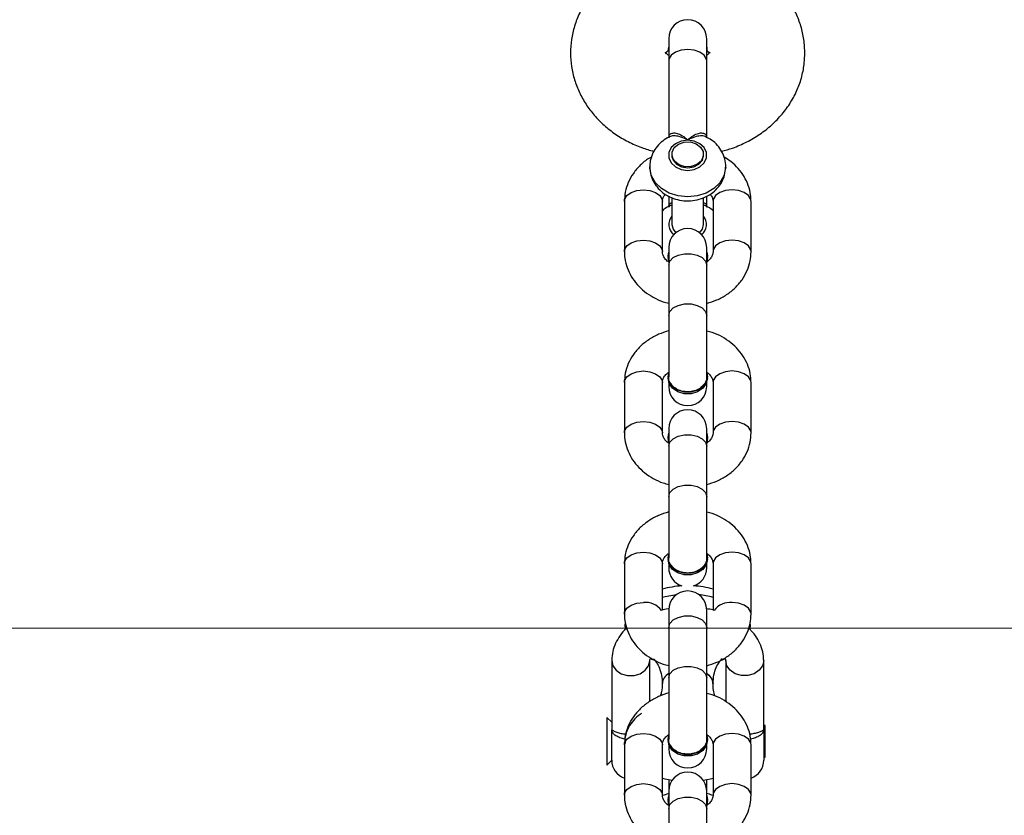
# Model space of a CAD drawing. Units: millimetres. Extents: x -774 to 509, y 70 to 658.
# Drawn here: x -95 to -79, y 102 to 115 of the extents above; entities that cross this region are included whole.
import ezdxf

# ---------------------------------------------------------------- set-up
doc = ezdxf.new("R2010")
doc.units = ezdxf.units.MM
doc.header["$PDSIZE"] = -1
doc.layers.add('VP-DIM', color=7, linetype='Continuous')
doc.layers.add('VP-EQ', color=7, linetype='Continuous', true_color=0x8a3492)
doc.dimstyles.get("Standard").update_dxf_attribs({"dimtxt": 14, "dimasz": 20, "dimexe": 20, "dimexo": 50, "dimgap": 20, "dimtad": 0, "dimdec": 0, "dimzin": 0, "dimdsep": 46, "dimtxsty": 'Standard', "dimcen": -0.09, "dimadec": 0, "dimazin": 0, "dimtfac": 1, "dimtdec": 4, "dimtofl": 0, "dimtmove": 0, "dimatfit": 3, "dimfxl": 70, "dimfxlon": 1, "dimtolj": 1, "dimtzin": 0, "dimarcsym": 0})

# ---------------------------------------------------------------- blocks, each defined once
blk = doc.blocks.new('*D74')
at = {"layer": 'Defpoints', "color": 0}
for p in [(-84.997, 465.041), (-84.816, 70.241), (489.094, 70.241)]:
    blk.add_point(p, dxfattribs=at)
at = {"layer": 'VP-DIM', "color": 0, "lineweight": -2}
for p, q in [((419.094, 465.041), (509.094, 465.041)), ((489.094, 445.041), (489.094, 315.337)), ((489.094, 90.241), (489.094, 238.004)), ((419.094, 70.241), (509.094, 70.241))]:
    blk.add_line(p, q, dxfattribs=at)
at = {"layer": 'VP-DIM', "color": 0}
for points in [[(492.427, 445.041), (485.76, 445.041), (489.094, 465.041)], [(485.76, 90.241), (492.427, 90.241), (489.094, 70.241)]]:
    blk.add_solid(points, dxfattribs=at)
at = {"layer": 'VP-DIM', "color": 0, "insert": (489.094, 276.671), "char_height": 14, "attachment_point": 5, "rotation": 90}
blk.add_mtext('\\A1;395', dxfattribs=at)
blk = doc.blocks.new('0823_')
at = {"layer": 'VP-EQ', "color": 0, "linetype": 'Continuous', "lineweight": 25}
for p, q in [((-755.682, -169.845), (-755.682, -170.198)), ((-755.082, -170.198), (-755.082, -169.845)), ((-755.685, -170.013), (-755.682, -169.978)), ((-755.685, -170.013), (-755.685, -170.043)), ((-755.682, -170.048), (-755.685, -170.013)), ((-755.079, -170.043), (-755.079, -170.013)), ((-755.682, -170.198), (-755.682, -171.41)), ((-755.082, -171.41), (-755.082, -170.198)), ((-755.632, -171.67), (-755.632, -171.684)), ((-755.132, -171.684), (-755.132, -171.67)), ((-755.982, -171.872), (-755.982, -171.86)), ((-756.382, -172.413), (-756.382, -173.208)), ((-755.782, -173.208), (-755.782, -172.413)), ((-755.682, -172.332), (-755.682, -172.503)), ((-755.632, -172.353), (-755.632, -172.777)), ((-755.132, -172.777), (-755.132, -172.356)), ((-755.082, -172.503), (-755.082, -172.329)), ((-754.982, -172.413), (-754.982, -173.208)), ((-754.382, -173.208), (-754.382, -172.413)), ((-755.692, -173.275), (-755.682, -173.213)), ((-755.682, -173.143), (-755.682, -173.418)), ((-755.082, -173.418), (-755.082, -173.143)), ((-755.692, -173.275), (-755.692, -173.299)), ((-755.682, -173.337), (-755.692, -173.275)), ((-755.682, -173.361), (-755.692, -173.299)), ((-755.072, -173.299), (-755.082, -173.361)), ((-755.072, -173.299), (-755.072, -173.275)), ((-755.682, -173.418), (-755.682, -174.213)), ((-755.082, -174.213), (-755.082, -173.418)), ((-755.682, -174.213), (-755.682, -175.182)), ((-755.082, -175.182), (-755.082, -174.213)), ((-755.692, -175.182), (-755.682, -175.12)), ((-755.692, -175.182), (-755.692, -175.206)), ((-755.072, -175.206), (-755.072, -175.182)), ((-756.382, -175.273), (-756.382, -176.068)), ((-755.782, -176.068), (-755.782, -175.273)), ((-755.682, -175.268), (-755.682, -175.338)), ((-755.082, -175.338), (-755.082, -175.268)), ((-754.982, -175.273), (-754.982, -176.068)), ((-754.382, -176.068), (-754.382, -175.273)), ((-755.682, -176.003), (-755.682, -176.278)), ((-755.082, -176.278), (-755.082, -176.003)), ((-755.692, -176.135), (-755.682, -176.073)), ((-755.692, -176.135), (-755.692, -176.159)), ((-755.682, -176.197), (-755.692, -176.135)), ((-755.682, -176.222), (-755.692, -176.159)), ((-755.072, -176.159), (-755.082, -176.222)), ((-755.072, -176.159), (-755.072, -176.135)), ((-755.682, -176.278), (-755.682, -177.073)), ((-755.082, -177.073), (-755.082, -176.278)), ((-755.682, -177.073), (-755.682, -178.042)), ((-755.082, -178.042), (-755.082, -177.073)), ((-755.692, -178.042), (-755.682, -177.98)), ((-755.692, -178.042), (-755.692, -178.066)), ((-755.072, -178.066), (-755.072, -178.042)), ((-756.382, -178.134), (-756.382, -178.928)), ((-755.782, -178.867), (-755.782, -178.134)), ((-755.682, -178.128), (-755.682, -178.198)), ((-755.082, -178.198), (-755.082, -178.128)), ((-754.982, -178.134), (-754.982, -178.864)), ((-754.382, -178.928), (-754.382, -178.134)), ((-755.682, -178.864), (-755.682, -179.139)), ((-755.082, -179.139), (-755.082, -178.864)), ((-755.682, -179.139), (-755.682, -179.933)), ((-755.082, -179.933), (-755.082, -179.139)), ((-756.582, -179.663), (-756.582, -180.754)), ((-755.982, -180.309), (-755.982, -179.663)), ((-755.94, -179.649), (-755.976, -179.632)), ((-754.782, -179.663), (-754.782, -180.312)), ((-754.182, -180.754), (-754.182, -179.663)), ((-755.082, -179.866), (-755.047, -179.894)), ((-755.682, -179.933), (-755.682, -180.902)), ((-755.082, -180.902), (-755.082, -179.933)), ((-756.582, -180.636), (-756.658, -180.56)), ((-756.658, -180.56), (-756.658, -181.312)), ((-754.158, -180.686), (-754.182, -180.686)), ((-754.158, -181.163), (-754.158, -180.686)), ((-756.582, -181.236), (-756.582, -180.754)), ((-755.692, -180.902), (-755.682, -180.84)), ((-754.182, -180.754), (-754.182, -181.236)), ((-756.382, -180.994), (-756.382, -181.788)), ((-755.782, -181.788), (-755.782, -180.994)), ((-755.692, -180.902), (-755.692, -180.927)), ((-755.682, -180.989), (-755.682, -181.058)), ((-755.082, -181.058), (-755.082, -180.989)), ((-755.072, -180.927), (-755.072, -180.902)), ((-754.982, -180.994), (-754.982, -181.788)), ((-754.382, -181.788), (-754.382, -180.994)), ((-756.658, -181.312), (-756.582, -181.236)), ((-754.182, -181.186), (-754.158, -181.186)), ((-754.158, -181.186), (-754.158, -181.163)), ((-755.682, -181.542), (-755.682, -181.715)), ((-755.082, -181.794), (-755.082, -181.542)), ((-755.682, -181.76), (-755.768, -181.794)), ((-755.682, -181.724), (-755.682, -181.999)), ((-755.082, -181.999), (-755.082, -181.724)), ((-755.692, -181.856), (-755.682, -181.794)), ((-755.692, -181.856), (-755.692, -181.88)), ((-755.682, -181.918), (-755.692, -181.856)), ((-755.682, -181.942), (-755.692, -181.88)), ((-755.072, -181.88), (-755.082, -181.942)), ((-755.072, -181.88), (-755.072, -181.856)), ((-755.682, -181.999), (-755.682, -182.793)), ((-755.082, -181.951), (-755.082, -181.942)), ((-755.082, -182.793), (-755.082, -181.999))]:
    blk.add_line(p, q, dxfattribs=at)
at = {"layer": 'VP-EQ', "color": 0, "linetype": 'Continuous', "lineweight": 25, "flags": 128}
for points in [[(-755.082, -170.198), (-755.087, -170.166), (-755.122, -170.107), (-755.189, -170.059), (-755.279, -170.027), (-755.382, -170.016), (-755.485, -170.027), (-755.575, -170.059), (-755.642, -170.107), (-755.678, -170.166), (-755.682, -170.198)], [(-755.082, -169.978), (-755.079, -170.013), (-755.082, -170.048)], [(-755.382, -171.446), (-755.485, -171.46), (-755.575, -171.502), (-755.642, -171.565), (-755.678, -171.643), (-755.678, -171.726), (-755.642, -171.804), (-755.575, -171.867), (-755.485, -171.908), (-755.382, -171.923), (-755.279, -171.908), (-755.189, -171.867), (-755.122, -171.804), (-755.087, -171.726), (-755.087, -171.643), (-755.122, -171.565), (-755.189, -171.502), (-755.279, -171.46), (-755.382, -171.446)], [(-755.626, -171.714), (-755.628, -171.636), (-755.594, -171.564), (-755.526, -171.508), (-755.437, -171.476), (-755.34, -171.474), (-755.249, -171.502), (-755.178, -171.555), (-755.138, -171.626), (-755.136, -171.703), (-755.171, -171.776), (-755.238, -171.832), (-755.327, -171.864), (-755.424, -171.866), (-755.515, -171.838), (-755.586, -171.785), (-755.626, -171.714)], [(-755.632, -171.684), (-755.613, -171.76), (-755.559, -171.825), (-755.478, -171.868), (-755.382, -171.883), (-755.286, -171.868), (-755.205, -171.825), (-755.151, -171.76), (-755.132, -171.684)], [(-754.782, -171.872), (-754.783, -171.891), (-754.81, -172.009), (-754.873, -172.119), (-754.969, -172.212), (-755.091, -172.283), (-755.232, -172.328), (-755.382, -172.343), (-755.532, -172.328), (-755.673, -172.283), (-755.795, -172.212), (-755.891, -172.119), (-755.955, -172.009), (-755.981, -171.891), (-755.982, -171.872)], [(-756.382, -172.413), (-756.378, -172.382), (-756.342, -172.322), (-756.275, -172.274), (-756.185, -172.242), (-756.082, -172.231)], [(-756.082, -172.231), (-755.979, -172.242), (-755.889, -172.274), (-755.822, -172.322), (-755.787, -172.382), (-755.782, -172.413)], [(-754.682, -172.231), (-754.785, -172.242), (-754.875, -172.274), (-754.942, -172.322), (-754.978, -172.382), (-754.982, -172.413)], [(-754.382, -172.413), (-754.387, -172.382), (-754.422, -172.322), (-754.489, -172.274), (-754.579, -172.242), (-754.682, -172.231)], [(-755.632, -172.777), (-755.613, -172.853), (-755.57, -172.909)], [(-755.195, -172.909), (-755.151, -172.853), (-755.132, -172.777)], [(-756.382, -173.208), (-756.378, -173.176), (-756.342, -173.117), (-756.275, -173.068), (-756.185, -173.037), (-756.082, -173.026)], [(-756.082, -173.026), (-755.979, -173.037), (-755.889, -173.068), (-755.822, -173.117), (-755.787, -173.176), (-755.782, -173.207)], [(-754.682, -173.026), (-754.785, -173.037), (-754.875, -173.068), (-754.942, -173.117), (-754.978, -173.176), (-754.982, -173.207)], [(-754.382, -173.208), (-754.387, -173.176), (-754.422, -173.117), (-754.489, -173.068), (-754.579, -173.037), (-754.682, -173.026)], [(-755.082, -173.213), (-755.072, -173.275), (-755.082, -173.337)], [(-755.682, -173.418), (-755.664, -173.356), (-755.612, -173.301), (-755.532, -173.26), (-755.434, -173.239), (-755.33, -173.239), (-755.232, -173.26), (-755.152, -173.301), (-755.1, -173.356), (-755.082, -173.418)], [(-755.682, -174.213), (-755.664, -174.15), (-755.612, -174.096), (-755.532, -174.055), (-755.434, -174.033), (-755.33, -174.033), (-755.232, -174.055), (-755.152, -174.096), (-755.1, -174.15), (-755.082, -174.213)], [(-756.382, -175.273), (-756.378, -175.242), (-756.342, -175.182), (-756.275, -175.134), (-756.185, -175.102), (-756.082, -175.091)], [(-756.082, -175.091), (-755.979, -175.102), (-755.889, -175.134), (-755.822, -175.182), (-755.787, -175.242), (-755.782, -175.273)], [(-755.082, -175.12), (-755.072, -175.182), (-755.091, -175.266), (-755.145, -175.34), (-755.227, -175.395), (-755.328, -175.424), (-755.436, -175.424), (-755.537, -175.395), (-755.62, -175.34), (-755.674, -175.266), (-755.692, -175.182), (-755.692, -175.182)], [(-755.072, -175.206), (-755.091, -175.29), (-755.145, -175.364), (-755.227, -175.419), (-755.328, -175.449), (-755.436, -175.449), (-755.537, -175.419), (-755.62, -175.364), (-755.674, -175.29), (-755.692, -175.206)], [(-754.682, -175.091), (-754.785, -175.102), (-754.875, -175.134), (-754.942, -175.182), (-754.978, -175.242), (-754.982, -175.273)], [(-754.382, -175.273), (-754.387, -175.242), (-754.422, -175.182), (-754.489, -175.134), (-754.579, -175.102), (-754.682, -175.091)], [(-756.382, -176.068), (-756.378, -176.036), (-756.342, -175.977), (-756.275, -175.928), (-756.185, -175.897), (-756.082, -175.886)], [(-756.082, -175.886), (-755.979, -175.897), (-755.889, -175.928), (-755.822, -175.977), (-755.787, -176.036), (-755.782, -176.067)], [(-754.682, -175.886), (-754.785, -175.897), (-754.875, -175.928), (-754.942, -175.977), (-754.978, -176.036), (-754.982, -176.067)], [(-754.382, -176.068), (-754.387, -176.036), (-754.422, -175.977), (-754.489, -175.928), (-754.579, -175.897), (-754.682, -175.886)], [(-755.682, -176.278), (-755.664, -176.216), (-755.612, -176.161), (-755.532, -176.121), (-755.434, -176.099), (-755.33, -176.099), (-755.232, -176.121), (-755.152, -176.161), (-755.1, -176.216), (-755.082, -176.278)], [(-755.082, -176.073), (-755.072, -176.135), (-755.082, -176.197)], [(-755.682, -177.073), (-755.664, -177.011), (-755.612, -176.956), (-755.532, -176.915), (-755.434, -176.893), (-755.33, -176.893), (-755.232, -176.915), (-755.152, -176.956), (-755.1, -177.011), (-755.082, -177.073)], [(-756.382, -178.134), (-756.378, -178.102), (-756.342, -178.043), (-756.275, -177.994), (-756.185, -177.962), (-756.082, -177.951)], [(-756.082, -177.951), (-755.979, -177.962), (-755.889, -177.994), (-755.822, -178.043), (-755.787, -178.102), (-755.782, -178.134)], [(-755.082, -177.98), (-755.072, -178.042), (-755.091, -178.126), (-755.145, -178.2), (-755.227, -178.255), (-755.328, -178.285), (-755.436, -178.285), (-755.537, -178.255), (-755.62, -178.2), (-755.674, -178.126), (-755.692, -178.042), (-755.692, -178.042)], [(-754.682, -177.951), (-754.785, -177.962), (-754.875, -177.994), (-754.942, -178.043), (-754.978, -178.102), (-754.982, -178.134)], [(-754.382, -178.134), (-754.387, -178.102), (-754.422, -178.043), (-754.489, -177.994), (-754.579, -177.962), (-754.682, -177.951)], [(-755.072, -178.066), (-755.091, -178.151), (-755.145, -178.225), (-755.227, -178.28), (-755.328, -178.309), (-755.436, -178.309), (-755.537, -178.28), (-755.62, -178.225), (-755.674, -178.151), (-755.692, -178.066)], [(-755.782, -178.664), (-755.736, -178.652), (-755.558, -178.621)], [(-756.382, -178.928), (-756.378, -178.897), (-756.342, -178.837), (-756.275, -178.789), (-756.185, -178.757), (-756.082, -178.746)], [(-754.382, -178.928), (-754.387, -178.897), (-754.422, -178.837), (-754.489, -178.789), (-754.579, -178.757), (-754.682, -178.746)], [(-755.682, -179.139), (-755.664, -179.076), (-755.612, -179.022), (-755.532, -178.981), (-755.434, -178.959), (-755.33, -178.959), (-755.232, -178.981), (-755.152, -179.022), (-755.1, -179.076), (-755.082, -179.139)], [(-756.582, -179.663), (-756.564, -179.745), (-756.512, -179.817), (-756.432, -179.87), (-756.334, -179.898), (-756.23, -179.898), (-756.132, -179.87), (-756.052, -179.817), (-756, -179.745), (-755.982, -179.663)], [(-755.682, -179.933), (-755.664, -179.871), (-755.612, -179.816), (-755.532, -179.775), (-755.434, -179.754), (-755.33, -179.754), (-755.232, -179.775), (-755.152, -179.816), (-755.1, -179.871), (-755.082, -179.933)], [(-754.789, -179.633), (-754.864, -179.666), (-754.877, -179.671)], [(-754.182, -179.663), (-754.2, -179.745), (-754.252, -179.817), (-754.332, -179.87), (-754.43, -179.898), (-754.534, -179.898), (-754.632, -179.87), (-754.712, -179.817), (-754.764, -179.745), (-754.782, -179.663)], [(-755.047, -179.894), (-754.998, -179.96), (-754.982, -180.027)], [(-756.382, -180.994), (-756.378, -180.962), (-756.342, -180.903), (-756.275, -180.854), (-756.185, -180.823), (-756.082, -180.812)], [(-756.082, -180.812), (-755.979, -180.823), (-755.889, -180.854), (-755.822, -180.903), (-755.787, -180.962), (-755.782, -180.994)], [(-755.082, -180.84), (-755.072, -180.902), (-755.091, -180.986), (-755.145, -181.061), (-755.227, -181.116), (-755.328, -181.145), (-755.436, -181.145), (-755.537, -181.116), (-755.62, -181.061), (-755.674, -180.986), (-755.692, -180.902), (-755.692, -180.902)], [(-754.682, -180.812), (-754.785, -180.823), (-754.875, -180.854), (-754.942, -180.903), (-754.978, -180.962), (-754.982, -180.994)], [(-754.382, -180.994), (-754.387, -180.962), (-754.422, -180.903), (-754.489, -180.854), (-754.579, -180.823), (-754.682, -180.812)], [(-755.072, -180.927), (-755.091, -181.011), (-755.145, -181.085), (-755.227, -181.14), (-755.328, -181.169), (-755.436, -181.169), (-755.537, -181.14), (-755.62, -181.085), (-755.674, -181.011), (-755.692, -180.927)], [(-756.382, -181.788), (-756.378, -181.757), (-756.342, -181.697), (-756.275, -181.649), (-756.185, -181.617), (-756.082, -181.606)], [(-756.082, -181.606), (-755.979, -181.617), (-755.889, -181.649), (-755.822, -181.697), (-755.787, -181.757), (-755.782, -181.788)], [(-755.782, -181.518), (-755.742, -181.529), (-755.628, -181.552)], [(-755.136, -181.552), (-755.022, -181.529), (-754.982, -181.518)], [(-754.682, -181.606), (-754.785, -181.617), (-754.875, -181.649), (-754.942, -181.697), (-754.978, -181.757), (-754.982, -181.787)], [(-754.382, -181.788), (-754.387, -181.757), (-754.422, -181.697), (-754.489, -181.649), (-754.579, -181.617), (-754.682, -181.606)], [(-755.682, -181.999), (-755.664, -181.937), (-755.612, -181.882), (-755.532, -181.841), (-755.434, -181.819), (-755.33, -181.819), (-755.232, -181.841), (-755.152, -181.882), (-755.1, -181.937), (-755.082, -181.999)], [(-755.082, -181.794), (-755.072, -181.856), (-755.082, -181.918)]]:
    blk.add_lwpolyline(points, dxfattribs=at)
at = {"layer": 'VP-EQ', "color": 0, "linetype": 'Continuous', "lineweight": 25}
for centre, radius, start, end in [((-755.382, -169.845), 0.3, 0, 180), ((-755.475, -172.778), 0.205, 139.8881, 231.6998), ((-755.289, -172.778), 0.205, 308.1408, 40.215), ((-755.382, -173.143), 0.3, 0, 180), ((-755.382, -175.338), 0.3, 180, 0), ((-755.382, -176.003), 0.3, 0, 180), ((-755.382, -178.198), 0.3, 180, 252.4566), ((-755.382, -178.198), 0.3, 287.5523, 0), ((-755.393, -179.92), 1.438, 93.1833, 105.7064), ((-755.371, -179.915), 1.434, 74.2744, 86.846), ((-755.382, -178.864), 0.3, 0, 180), ((-755.365, -180.033), 1.421, 74.364, 83.5934), ((-756.05, -179.06), 0.316, 36.8126, 95.8055), ((-754.714, -179.062), 0.317, 84.2689, 142.7125), ((-755.585, -180.038), 0.197, 119.4489, 176.7373), ((-755.584, -180.039), 0.198, 119.6757, 176.5985), ((-755.191, -180.046), 0.209, 5.1379, 58.8152), ((-755.382, -181.058), 0.3, 180, 0), ((-756.282, -181.236), 0.3, 180, 250.5288), ((-754.482, -181.236), 0.3, 289.4712, 360), ((-755.382, -181.724), 0.3, 0, 180)]:
    blk.add_arc(centre, radius, start, end, dxfattribs=at)
for points, knots in [([(-755.986, -168.536), (-756.001, -168.539), (-756.095, -168.563), (-756.259, -168.633), (-756.472, -168.748), (-756.666, -168.889), (-756.836, -169.053), (-756.979, -169.236), (-757.092, -169.433), (-757.173, -169.642), (-757.222, -169.856), (-757.237, -170.072), (-757.221, -170.286), (-757.174, -170.495), (-757.097, -170.694), (-756.992, -170.883), (-756.86, -171.057), (-756.704, -171.215), (-756.525, -171.355), (-756.326, -171.473), (-756.122, -171.565), (-755.98, -171.605), (-755.915, -171.623)], [0, 0, 0, 0, 0.0099809, 0.0650514, 0.1201644, 0.1751548, 0.2298067, 0.2838881, 0.3372238, 0.3897354, 0.4414508, 0.4924981, 0.5430748, 0.5933797, 0.6436328, 0.6940841, 0.7449491, 0.7963864, 0.8484753, 0.9012082, 0.9545098, 1, 1, 1, 1]), ([(-753.532, -170.069), (-753.534, -170.016), (-753.538, -169.891), (-753.575, -169.698), (-753.644, -169.496), (-753.742, -169.304), (-753.867, -169.126), (-754.017, -168.963), (-754.19, -168.818), (-754.384, -168.694), (-754.581, -168.598), (-754.716, -168.555), (-754.777, -168.536)], [0, 0, 0, 0, 0.077705, 0.180162, 0.28239, 0.384891, 0.488134, 0.592467, 0.698103, 0.80507, 0.913242, 1, 1, 1, 1]), ([(-755.733, -170.08), (-755.733, -170.081), (-755.734, -170.084), (-755.725, -170.069), (-755.71, -170.049), (-755.688, -170.035), (-755.685, -170.033)], [0, 0, 0, 0, 0.17641, 0.58596, 0.947241, 1, 1, 1, 1]), ([(-755.682, -170.107), (-755.686, -170.104), (-755.71, -170.089), (-755.726, -170.068), (-755.734, -170.055), (-755.734, -170.057), (-755.733, -170.057)], [0, 0, 0, 0, 0.083028, 0.450897, 0.856819, 1, 1, 1, 1]), ([(-755.03, -170.057), (-755.03, -170.056), (-755.03, -170.054), (-755.036, -170.065), (-755.051, -170.086), (-755.075, -170.102), (-755.082, -170.107)], [0, 0, 0, 0, 0.08018, 0.498513, 0.863504, 1, 1, 1, 1]), ([(-755.068, -170.042), (-755.066, -170.043), (-755.047, -170.056), (-755.042, -170.064), (-755.037, -170.072)], [0, 0, 0, 0, 0.093693, 1, 1, 1, 1]), ([(-754.848, -171.622), (-754.79, -171.606), (-754.652, -171.569), (-754.448, -171.478), (-754.239, -171.356), (-754.051, -171.209), (-753.888, -171.04), (-753.752, -170.852), (-753.647, -170.652), (-753.575, -170.441), (-753.538, -170.246), (-753.534, -170.121), (-753.532, -170.069)], [0, 0, 0, 0, 0.079991, 0.188452, 0.296923, 0.405048, 0.512386, 0.618494, 0.723075, 0.826025, 0.927458, 1, 1, 1, 1]), ([(-755.682, -171.41), (-755.679, -171.393), (-755.674, -171.358), (-755.631, -171.333), (-755.568, -171.331), (-755.486, -171.36), (-755.422, -171.406), (-755.388, -171.439), (-755.382, -171.446), (-755.382, -171.446)], [0, 0, 0, 0, 0.163253, 0.329268, 0.50622, 0.70749, 0.945375, 0.99775, 1, 1, 1, 1]), ([(-755.382, -171.446), (-755.382, -171.446), (-755.376, -171.439), (-755.342, -171.406), (-755.278, -171.36), (-755.196, -171.331), (-755.133, -171.333), (-755.091, -171.358), (-755.085, -171.393), (-755.082, -171.41)], [0, 0, 0, 0, 0.00225, 0.054625, 0.29251, 0.49378, 0.670732, 0.836747, 1, 1, 1, 1]), ([(-755.672, -171.396), (-755.708, -171.416), (-755.781, -171.456), (-755.869, -171.543), (-755.937, -171.649), (-755.976, -171.76), (-755.98, -171.835), (-755.982, -171.867)], [0, 0, 0, 0, 0.203594, 0.412206, 0.616713, 0.840216, 1, 1, 1, 1]), ([(-755.382, -171.446), (-755.382, -171.446), (-755.391, -171.441), (-755.434, -171.417), (-755.511, -171.386), (-755.601, -171.377), (-755.655, -171.382), (-755.671, -171.395), (-755.672, -171.396)], [0, 0, 0, 0, 0.003374, 0.081413, 0.42872, 0.720067, 0.978599, 1, 1, 1, 1]), ([(-755.092, -171.396), (-755.093, -171.395), (-755.109, -171.382), (-755.164, -171.377), (-755.253, -171.386), (-755.33, -171.417), (-755.374, -171.441), (-755.382, -171.446), (-755.382, -171.446)], [0, 0, 0, 0, 0.02118, 0.279771, 0.571183, 0.918569, 0.996625, 1, 1, 1, 1]), ([(-754.783, -171.874), (-754.783, -171.872), (-754.777, -171.828), (-754.795, -171.743), (-754.837, -171.628), (-754.91, -171.527), (-754.995, -171.447), (-755.063, -171.412), (-755.093, -171.397)], [0, 0, 0, 0, 0.0114994, 0.2204114, 0.4251577, 0.6290151, 0.8353861, 1, 1, 1, 1]), ([(-755.953, -171.712), (-755.967, -171.72), (-756.034, -171.755), (-756.134, -171.841), (-756.245, -171.968), (-756.324, -172.112), (-756.373, -172.262), (-756.379, -172.364), (-756.382, -172.413)], [0, 0, 0, 0, 0.055106, 0.251122, 0.445675, 0.637363, 0.82527, 1, 1, 1, 1]), ([(-754.382, -172.413), (-754.383, -172.379), (-754.387, -172.293), (-754.421, -172.16), (-754.487, -172.02), (-754.58, -171.893), (-754.688, -171.788), (-754.773, -171.736), (-754.81, -171.712)], [0, 0, 0, 0, 0.1230811, 0.3040087, 0.4847445, 0.666896, 0.8516172, 1, 1, 1, 1]), ([(-755.979, -171.873), (-755.978, -171.905), (-755.976, -171.977), (-755.936, -172.085), (-755.87, -172.189), (-755.78, -172.277), (-755.67, -172.345), (-755.544, -172.39), (-755.407, -172.409), (-755.267, -172.4), (-755.13, -172.361), (-755.01, -172.296), (-754.912, -172.21), (-754.841, -172.11), (-754.793, -171.997), (-754.786, -171.916), (-754.783, -171.875)], [0, 0, 0, 0, 0.054077, 0.124402, 0.194188, 0.264641, 0.336631, 0.410496, 0.486089, 0.563127, 0.641431, 0.720714, 0.791552, 0.860962, 0.929264, 1, 1, 1, 1]), ([(-755.782, -172.413), (-755.782, -172.407), (-755.781, -172.384), (-755.771, -172.347), (-755.745, -172.313), (-755.734, -172.299)], [0, 0, 0, 0, 0.1937988, 0.6707971, 1, 1, 1, 1]), ([(-755.682, -172.503), (-755.68, -172.486), (-755.675, -172.452), (-755.646, -172.439), (-755.632, -172.432)], [0, 0, 0, 0, 0.515421, 1, 1, 1, 1]), ([(-755.132, -172.432), (-755.118, -172.439), (-755.089, -172.452), (-755.085, -172.486), (-755.082, -172.503)], [0, 0, 0, 0, 0.484579, 1, 1, 1, 1]), ([(-755.03, -172.301), (-755.024, -172.307), (-755.001, -172.331), (-754.987, -172.37), (-754.984, -172.399), (-754.982, -172.413)], [0, 0, 0, 0, 0.143675, 0.583839, 1, 1, 1, 1]), ([(-755.671, -172.491), (-755.701, -172.504), (-755.742, -172.523), (-755.773, -172.553), (-755.782, -172.561)], [0, 0, 0, 0, 0.729553, 1, 1, 1, 1]), ([(-755.632, -172.478), (-755.646, -172.479), (-755.662, -172.48), (-755.671, -172.488), (-755.672, -172.489)], [0, 0, 0, 0, 0.8750442, 1, 1, 1, 1]), ([(-755.092, -172.489), (-755.093, -172.488), (-755.102, -172.48), (-755.118, -172.479), (-755.132, -172.478)], [0, 0, 0, 0, 0.13352, 1, 1, 1, 1]), ([(-754.982, -172.558), (-754.984, -172.557), (-755.014, -172.526), (-755.054, -172.507), (-755.092, -172.488)], [0, 0, 0, 0, 0.0504279, 1, 1, 1, 1]), ([(-756.382, -173.208), (-756.381, -173.242), (-756.377, -173.328), (-756.343, -173.461), (-756.277, -173.601), (-756.184, -173.728), (-756.066, -173.84), (-755.927, -173.931), (-755.797, -173.993), (-755.711, -174.014), (-755.682, -174.021)], [0, 0, 0, 0, 0.092759, 0.229097, 0.365311, 0.502577, 0.641783, 0.783196, 0.926577, 1, 1, 1, 1]), ([(-755.675, -173.375), (-755.685, -173.368), (-755.72, -173.346), (-755.754, -173.3), (-755.779, -173.251), (-755.781, -173.222), (-755.782, -173.208)], [0, 0, 0, 0, 0.117448, 0.407682, 0.712108, 1, 1, 1, 1]), ([(-755.082, -174.024), (-755.028, -174.007), (-754.917, -173.973), (-754.765, -173.889), (-754.63, -173.781), (-754.52, -173.653), (-754.44, -173.509), (-754.391, -173.359), (-754.385, -173.257), (-754.382, -173.208)], [0, 0, 0, 0, 0.139646, 0.287591, 0.435372, 0.582057, 0.72657, 0.868248, 1, 1, 1, 1]), ([(-754.982, -173.208), (-754.982, -173.214), (-754.983, -173.237), (-754.996, -173.277), (-755.028, -173.328), (-755.066, -173.358), (-755.082, -173.371)], [0, 0, 0, 0, 0.138868, 0.480735, 0.782064, 1, 1, 1, 1]), ([(-755.682, -174.457), (-755.736, -174.474), (-755.847, -174.508), (-755.999, -174.593), (-756.135, -174.7), (-756.245, -174.829), (-756.324, -174.972), (-756.373, -175.122), (-756.379, -175.224), (-756.382, -175.273)], [0, 0, 0, 0, 0.1394519, 0.2874372, 0.4352564, 0.5819724, 0.7265199, 0.8682329, 1, 1, 1, 1]), ([(-754.382, -175.273), (-754.383, -175.239), (-754.387, -175.154), (-754.421, -175.02), (-754.487, -174.88), (-754.58, -174.753), (-754.698, -174.641), (-754.837, -174.55), (-754.968, -174.488), (-755.053, -174.467), (-755.082, -174.46)], [0, 0, 0, 0, 0.092731, 0.229041, 0.365215, 0.502458, 0.641624, 0.783009, 0.926351, 1, 1, 1, 1]), ([(-755.782, -175.273), (-755.782, -175.267), (-755.781, -175.244), (-755.768, -175.204), (-755.736, -175.153), (-755.698, -175.123), (-755.682, -175.111)], [0, 0, 0, 0, 0.1390782, 0.4814058, 0.7831399, 1, 1, 1, 1]), ([(-755.595, -175.35), (-755.616, -175.329), (-755.658, -175.287), (-755.684, -175.224), (-755.679, -175.187), (-755.678, -175.176)], [0, 0, 0, 0, 0.418795, 0.837567, 1, 1, 1, 1]), ([(-755.087, -175.172), (-755.085, -175.185), (-755.081, -175.225), (-755.11, -175.29), (-755.169, -175.356), (-755.254, -175.402), (-755.353, -175.423), (-755.455, -175.417), (-755.538, -175.39), (-755.579, -175.361), (-755.595, -175.35)], [0, 0, 0, 0, 0.067923, 0.208701, 0.349433, 0.490117, 0.630769, 0.771401, 0.912029, 1, 1, 1, 1]), ([(-755.082, -175.111), (-755.075, -175.116), (-755.043, -175.137), (-755.01, -175.181), (-754.985, -175.23), (-754.983, -175.259), (-754.982, -175.273)], [0, 0, 0, 0, 0.090811, 0.389792, 0.703448, 1, 1, 1, 1]), ([(-756.382, -176.068), (-756.381, -176.102), (-756.377, -176.188), (-756.343, -176.321), (-756.277, -176.461), (-756.184, -176.589), (-756.066, -176.7), (-755.927, -176.792), (-755.797, -176.853), (-755.711, -176.874), (-755.682, -176.881)], [0, 0, 0, 0, 0.0927504, 0.2290981, 0.3653051, 0.5025789, 0.6417792, 0.7831988, 0.9265768, 1, 1, 1, 1]), ([(-755.675, -176.235), (-755.685, -176.229), (-755.72, -176.206), (-755.754, -176.161), (-755.779, -176.111), (-755.781, -176.082), (-755.782, -176.068)], [0, 0, 0, 0, 0.117448, 0.407682, 0.712108, 1, 1, 1, 1]), ([(-755.082, -176.884), (-755.028, -176.868), (-754.917, -176.833), (-754.765, -176.749), (-754.63, -176.641), (-754.52, -176.513), (-754.44, -176.369), (-754.391, -176.219), (-754.385, -176.117), (-754.382, -176.068)], [0, 0, 0, 0, 0.139643, 0.287589, 0.435377, 0.582055, 0.726568, 0.868244, 1, 1, 1, 1]), ([(-754.982, -176.068), (-754.982, -176.075), (-754.983, -176.097), (-754.996, -176.137), (-755.028, -176.188), (-755.066, -176.218), (-755.082, -176.231)], [0, 0, 0, 0, 0.138857, 0.4807423, 0.7820611, 1, 1, 1, 1]), ([(-755.682, -177.317), (-755.736, -177.334), (-755.847, -177.368), (-755.999, -177.453), (-756.135, -177.56), (-756.245, -177.689), (-756.324, -177.832), (-756.373, -177.982), (-756.379, -178.085), (-756.382, -178.134)], [0, 0, 0, 0, 0.139454, 0.287432, 0.435257, 0.581976, 0.726524, 0.868233, 1, 1, 1, 1]), ([(-754.382, -178.134), (-754.383, -178.099), (-754.387, -178.014), (-754.421, -177.88), (-754.487, -177.74), (-754.58, -177.613), (-754.698, -177.501), (-754.837, -177.41), (-754.968, -177.348), (-755.053, -177.327), (-755.082, -177.32)], [0, 0, 0, 0, 0.092731, 0.229041, 0.365222, 0.502454, 0.641626, 0.783005, 0.926354, 1, 1, 1, 1]), ([(-755.782, -178.134), (-755.782, -178.127), (-755.781, -178.104), (-755.768, -178.064), (-755.736, -178.013), (-755.698, -177.983), (-755.682, -177.971)], [0, 0, 0, 0, 0.139091, 0.481405, 0.783155, 1, 1, 1, 1]), ([(-755.595, -178.21), (-755.616, -178.189), (-755.658, -178.147), (-755.684, -178.084), (-755.679, -178.047), (-755.678, -178.037)], [0, 0, 0, 0, 0.418809, 0.837571, 1, 1, 1, 1]), ([(-755.087, -178.033), (-755.085, -178.045), (-755.081, -178.085), (-755.11, -178.15), (-755.169, -178.216), (-755.254, -178.262), (-755.353, -178.284), (-755.455, -178.278), (-755.538, -178.25), (-755.579, -178.221), (-755.595, -178.21)], [0, 0, 0, 0, 0.067924, 0.208705, 0.349439, 0.490126, 0.630777, 0.771412, 0.912042, 1, 1, 1, 1]), ([(-755.082, -177.971), (-755.075, -177.976), (-755.043, -177.997), (-755.01, -178.041), (-754.985, -178.09), (-754.983, -178.12), (-754.982, -178.134)], [0, 0, 0, 0, 0.090825, 0.389785, 0.703452, 1, 1, 1, 1]), ([(-756.382, -178.928), (-756.381, -178.963), (-756.377, -179.048), (-756.343, -179.181), (-756.277, -179.322), (-756.184, -179.449), (-756.066, -179.56), (-755.927, -179.652), (-755.797, -179.714), (-755.711, -179.735), (-755.682, -179.742)], [0, 0, 0, 0, 0.092754, 0.229098, 0.365305, 0.502572, 0.641778, 0.783198, 0.926578, 1, 1, 1, 1]), ([(-755.679, -178.844), (-755.683, -178.844), (-755.725, -178.849), (-755.765, -178.861), (-755.8, -178.871)], [0, 0, 0, 0, 0.111837, 1, 1, 1, 1]), ([(-754.964, -178.87), (-754.97, -178.868), (-755.009, -178.855), (-755.051, -178.85), (-755.086, -178.846)], [0, 0, 0, 0, 0.1699979, 1, 1, 1, 1]), ([(-755.082, -179.745), (-755.028, -179.728), (-754.917, -179.694), (-754.765, -179.609), (-754.63, -179.502), (-754.52, -179.373), (-754.44, -179.23), (-754.391, -179.079), (-754.385, -178.977), (-754.382, -178.928)], [0, 0, 0, 0, 0.1396469, 0.2875933, 0.4353755, 0.5820543, 0.726576, 0.8682431, 1, 1, 1, 1]), ([(-756.367, -179.063), (-756.368, -179.065), (-756.378, -179.102), (-756.372, -179.139), (-756.367, -179.174)], [0, 0, 0, 0, 0.0738625, 1, 1, 1, 1]), ([(-754.399, -179.172), (-754.395, -179.148), (-754.388, -179.116), (-754.395, -179.084), (-754.397, -179.076)], [0, 0, 0, 0, 0.745014, 1, 1, 1, 1]), ([(-756.345, -179.151), (-756.347, -179.152), (-756.389, -179.186), (-756.45, -179.265), (-756.525, -179.387), (-756.57, -179.518), (-756.582, -179.615), (-756.582, -179.666), (-756.582, -179.673)], [0, 0, 0, 0, 0.010032, 0.261087, 0.502056, 0.735364, 0.964962, 1, 1, 1, 1]), ([(-754.182, -179.663), (-754.184, -179.629), (-754.188, -179.549), (-754.223, -179.425), (-754.29, -179.299), (-754.357, -179.207), (-754.408, -179.163), (-754.421, -179.152)], [0, 0, 0, 0, 0.177423, 0.420871, 0.664798, 0.915118, 1, 1, 1, 1]), ([(-755.982, -179.664), (-755.982, -179.662), (-755.981, -179.657), (-755.982, -179.647), (-755.968, -179.628), (-755.964, -179.623)], [0, 0, 0, 0, 0.24956, 0.782519, 1, 1, 1, 1]), ([(-755.921, -179.638), (-755.922, -179.637), (-755.924, -179.636), (-755.899, -179.66), (-755.86, -179.715), (-755.816, -179.807), (-755.785, -179.917), (-755.785, -179.995), (-755.785, -180.027)], [0, 0, 0, 0, 0.072267, 0.231107, 0.408818, 0.610894, 0.837621, 1, 1, 1, 1]), ([(-754.982, -180.027), (-754.979, -179.981), (-754.974, -179.889), (-754.934, -179.771), (-754.888, -179.689), (-754.854, -179.647), (-754.836, -179.633), (-754.84, -179.636), (-754.841, -179.636)], [0, 0, 0, 0, 0.233789, 0.461548, 0.662828, 0.835627, 0.985818, 1, 1, 1, 1]), ([(-754.8, -179.623), (-754.797, -179.628), (-754.783, -179.646), (-754.783, -179.656), (-754.782, -179.661), (-754.782, -179.663)], [0, 0, 0, 0, 0.193124, 0.7009692, 1, 1, 1, 1]), ([(-755.783, -180.026), (-755.785, -180.071), (-755.787, -180.141), (-755.807, -180.201), (-755.815, -180.223)], [0, 0, 0, 0, 0.628714, 1, 1, 1, 1]), ([(-754.95, -180.224), (-754.959, -180.194), (-754.978, -180.132), (-754.981, -180.062), (-754.982, -180.027)], [0, 0, 0, 0, 0.492898, 1, 1, 1, 1]), ([(-755.672, -180.174), (-755.672, -180.174), (-755.732, -180.184), (-755.843, -180.23), (-755.999, -180.312), (-756.134, -180.421), (-756.245, -180.549), (-756.324, -180.692), (-756.373, -180.843), (-756.379, -180.945), (-756.382, -180.994)], [0, 0, 0, 0, 0.0010842, 0.1473235, 0.2939558, 0.4404207, 0.5857987, 0.7290324, 0.8694375, 1, 1, 1, 1]), ([(-754.382, -180.994), (-754.383, -180.959), (-754.387, -180.874), (-754.421, -180.741), (-754.487, -180.601), (-754.58, -180.473), (-754.698, -180.362), (-754.837, -180.27), (-754.967, -180.209), (-755.052, -180.188), (-755.08, -180.181)], [0, 0, 0, 0, 0.092915, 0.229506, 0.365955, 0.503466, 0.64292, 0.784592, 0.928225, 1, 1, 1, 1]), ([(-756.111, -180.5), (-756.118, -180.504), (-756.169, -180.535), (-756.241, -180.608), (-756.322, -180.716), (-756.364, -180.833), (-756.379, -180.922), (-756.369, -180.967), (-756.368, -180.974)], [0, 0, 0, 0, 0.0391051, 0.2761468, 0.5114961, 0.7412746, 0.9632546, 1, 1, 1, 1]), ([(-756.582, -180.754), (-756.582, -180.754), (-756.582, -180.754), (-756.581, -180.755), (-756.569, -180.765), (-756.524, -180.787), (-756.457, -180.807), (-756.399, -180.82), (-756.364, -180.822), (-756.36, -180.822)], [0, 0, 0, 0, 0.002637, 0.06353, 0.340172, 0.574233, 0.780014, 0.973081, 1, 1, 1, 1]), ([(-756.373, -180.902), (-756.401, -180.896), (-756.458, -180.883), (-756.523, -180.848), (-756.569, -180.805), (-756.581, -180.772), (-756.582, -180.757), (-756.582, -180.754), (-756.582, -180.754)], [0, 0, 0, 0, 0.19964, 0.41109, 0.649347, 0.93339, 0.997219, 1, 1, 1, 1]), ([(-755.782, -180.994), (-755.782, -180.987), (-755.781, -180.964), (-755.768, -180.925), (-755.736, -180.873), (-755.698, -180.844), (-755.682, -180.831)], [0, 0, 0, 0, 0.139048, 0.481391, 0.78314, 1, 1, 1, 1]), ([(-755.082, -180.832), (-755.075, -180.837), (-755.043, -180.858), (-755.01, -180.901), (-754.985, -180.951), (-754.983, -180.98), (-754.982, -180.994)], [0, 0, 0, 0, 0.090811, 0.389792, 0.703448, 1, 1, 1, 1]), ([(-754.406, -180.822), (-754.401, -180.822), (-754.366, -180.82), (-754.307, -180.807), (-754.24, -180.787), (-754.196, -180.765), (-754.183, -180.755), (-754.182, -180.754), (-754.182, -180.754), (-754.182, -180.754)], [0, 0, 0, 0, 0.030066, 0.222509, 0.427625, 0.660928, 0.936676, 0.997371, 1, 1, 1, 1]), ([(-754.182, -180.754), (-754.182, -180.754), (-754.182, -180.757), (-754.183, -180.772), (-754.195, -180.805), (-754.241, -180.848), (-754.306, -180.882), (-754.362, -180.895), (-754.389, -180.902)], [0, 0, 0, 0, 0.0028, 0.06706, 0.353024, 0.592891, 0.80577, 1, 1, 1, 1]), ([(-755.595, -181.07), (-755.616, -181.049), (-755.658, -181.008), (-755.684, -180.944), (-755.679, -180.907), (-755.678, -180.897)], [0, 0, 0, 0, 0.4187936, 0.8375767, 1, 1, 1, 1]), ([(-755.087, -180.893), (-755.085, -180.906), (-755.081, -180.945), (-755.11, -181.01), (-755.169, -181.076), (-755.254, -181.122), (-755.353, -181.144), (-755.455, -181.138), (-755.538, -181.11), (-755.579, -181.081), (-755.595, -181.07)], [0, 0, 0, 0, 0.067935, 0.208706, 0.349441, 0.490121, 0.630775, 0.771411, 0.912042, 1, 1, 1, 1]), ([(-754.995, -181.791), (-754.996, -181.79), (-755.024, -181.776), (-755.054, -181.77), (-755.082, -181.763)], [0, 0, 0, 0, 0.0557323, 1, 1, 1, 1]), ([(-756.382, -181.788), (-756.381, -181.823), (-756.377, -181.908), (-756.343, -182.042), (-756.277, -182.182), (-756.184, -182.309), (-756.066, -182.421), (-755.927, -182.512), (-755.797, -182.574), (-755.711, -182.595), (-755.682, -182.602)], [0, 0, 0, 0, 0.092762, 0.229096, 0.36531, 0.502579, 0.641785, 0.783198, 0.926579, 1, 1, 1, 1]), ([(-755.675, -181.956), (-755.685, -181.949), (-755.72, -181.926), (-755.754, -181.881), (-755.779, -181.832), (-755.781, -181.803), (-755.782, -181.788)], [0, 0, 0, 0, 0.117464, 0.407668, 0.712115, 1, 1, 1, 1]), ([(-755.082, -182.605), (-755.028, -182.588), (-754.917, -182.554), (-754.765, -182.469), (-754.63, -182.362), (-754.52, -182.233), (-754.44, -182.09), (-754.391, -181.94), (-754.385, -181.838), (-754.382, -181.788)], [0, 0, 0, 0, 0.139646, 0.287591, 0.435372, 0.582057, 0.72657, 0.868244, 1, 1, 1, 1]), ([(-754.982, -181.788), (-754.982, -181.795), (-754.983, -181.818), (-754.996, -181.858), (-755.028, -181.909), (-755.066, -181.939), (-755.082, -181.951)], [0, 0, 0, 0, 0.138894, 0.480724, 0.782047, 1, 1, 1, 1])]:
    blk.add_open_spline(points, degree=3, knots=knots, dxfattribs=at)

msp = doc.modelspace()

# ---------------------------------------------------------------- linework, layer by layer
at = {"layer": 'VP-EQ', "color": 6, "lineweight": 18}
msp.add_lwpolyline([(-390.342, 430.141), (221.658, 430.141), (221.658, 105.141), (-390.342, 105.141)], close=True, dxfattribs=at)

# ---------------------------------------------------------------- block references
at = {"layer": 'VP-EQ', "color": 0}
msp.add_blockref('0823_', (671.04, 284.292), dxfattribs=at)

# ---------------------------------------------------------------- dimensions: what is measured, and where the dimension line sits
at = {"layer": 'VP-DIM', "color": 0}
dim = msp.add_linear_dim(base=(489.094, 70.241), p1=(-84.997, 465.041), p2=(-84.816, 70.241), angle=270, dimstyle='Standard', dxfattribs=at)
dim.commit()
dim.dimension.update_dxf_attribs({"geometry": '*D74', "text_midpoint": (489.094, 276.671), "dimtype": 160})

doc.saveas('drawing.dxf')
